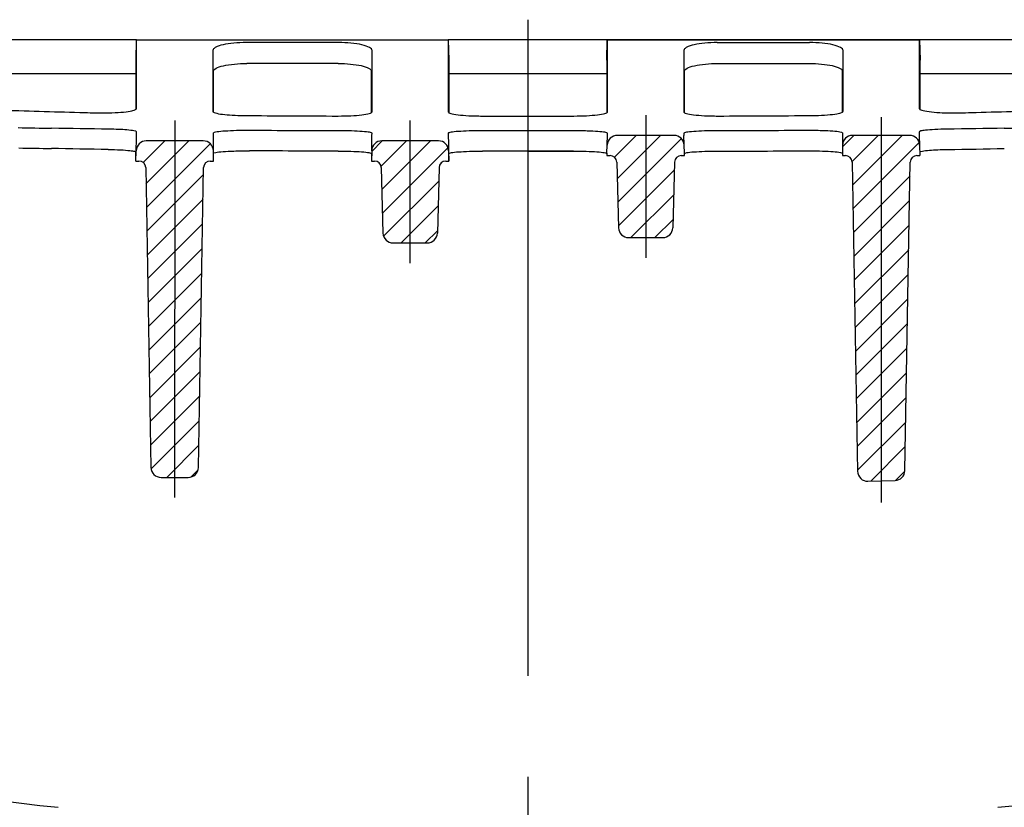
# Model space of a CAD drawing. Units: millimetres. Extents: x 5024 to 16523, y 464 to 3236.
# Drawn here: x 8627 to 8774, y 2144 to 2261 of the extents above; entities that cross this region are included whole.
import ezdxf

# ---------------------------------------------------------------- set-up
doc = ezdxf.new("R2010")
doc.units = ezdxf.units.MM
doc.header["$LTSCALE"] = 10
doc.linetypes.add('AM_DIN_G_W050', pattern=[13.75, 9.75, -1.5, 1, -1.5])
for name, color, linetype, lineweight in [('AM_7', 1, 'AM_DIN_G_W050', 25), ('AM_8', 1, 'Continuous', 25), ('SICHTBAR', 7, 'Continuous', 25)]:
    doc.layers.add(name, color=color, linetype=linetype, lineweight=lineweight)
pattern_1 = [(45, (-2265.9263, -745.6953), (-1.7960512, 1.7960512), [])]
pattern_2 = [(45, (17.1928, 11.8024), (-1.796051, 1.796051), [])]

# ---------------------------------------------------------------- blocks, each defined once
blk = doc.blocks.new('tzerzr')
at = {"layer": 'AM_8'}
h = blk.add_hatch(dxfattribs=at)
h.set_pattern_fill('ANSI31', color=256, scale=0.8, style=0)
h.set_pattern_definition(pattern_2)
edge = h.paths.add_edge_path()
edge.add_line((332.62, 693.77), (333.07, 693.77))
edge.add_line((333.07, 693.77), (333.07, 695.27))
edge.add_arc((331.57, 695.27), 1.5, 360, 450)
edge.add_line((331.57, 696.77), (323.11, 696.77))
edge.add_arc((323.11, 695.27), 1.5, 90, 178.5)
edge.add_line((321.61, 695.31), (321.57, 693.77))
edge.add_line((321.57, 693.77), (322.02, 693.77))
edge.add_arc((322.02, 692.77), 1, 1, 90, ccw=False)
edge.add_line((323.02, 692.78), (323.79, 648.24))
edge.add_arc((325.29, 648.27), 1.5, 181, 270)
edge.add_line((325.29, 646.77), (329.35, 646.77))
edge.add_arc((329.35, 648.27), 1.5, 270, 359)
edge.add_line((330.85, 648.24), (331.62, 692.78))
edge.add_arc((332.62, 692.77), 1, 90, 179, ccw=False)
h = blk.add_hatch(dxfattribs=at)
h.set_pattern_fill('ANSI31', color=256, scale=0.8, style=0)
h.set_pattern_definition(pattern_2)
edge = h.paths.add_edge_path()
edge.add_line((367.61, 693.77), (368.07, 693.77))
edge.add_line((368.07, 693.77), (368.03, 695.31))
edge.add_arc((366.53, 695.27), 1.5, 1.5, 90)
edge.add_line((366.53, 696.77), (358.11, 696.77))
edge.add_arc((358.11, 695.27), 1.5, 90, 178.5)
edge.add_line((356.61, 695.31), (356.57, 693.77))
edge.add_line((356.57, 693.77), (357.03, 693.77))
edge.add_arc((357.03, 692.77), 1, 1.5, 90, ccw=False)
edge.add_line((358.03, 692.79), (358.28, 683.06))
edge.add_arc((359.78, 683.1), 1.5, 181.5, 270)
edge.add_line((359.78, 681.6), (364.86, 681.6))
edge.add_arc((364.86, 683.1), 1.5, 270, 358.5)
edge.add_line((366.36, 683.06), (366.61, 692.79))
edge.add_arc((367.61, 692.77), 1, 90, 178.5, ccw=False)
h = blk.add_hatch(dxfattribs=at)
h.set_pattern_fill('ANSI31', color=256, scale=0.8, style=0)
h.set_pattern_definition(pattern_1)
edge = h.paths.add_edge_path()
edge.add_line((394.78, 682.39), (399.86, 682.39))
edge.add_arc((399.86, 683.89), 1.5, 270, 358.5)
edge.add_line((401.36, 683.85), (401.61, 693.61))
edge.add_arc((402.61, 693.58), 1, 90, 178.5, ccw=False)
edge.add_line((402.61, 694.58), (403.07, 694.58))
edge.add_line((403.07, 694.58), (403.07, 694.9))
edge.add_line((403.07, 694.9), (403.03, 696.13))
edge.add_arc((401.53, 696.08), 1.5, 1.6768, 90)
edge.add_line((401.53, 697.58), (393.1, 697.58))
edge.add_arc((393.1, 696.08), 1.5, 90, 178.3233)
edge.add_line((391.61, 696.13), (391.57, 694.9))
edge.add_line((391.57, 694.9), (391.57, 694.58))
edge.add_line((391.57, 694.58), (392.03, 694.58))
edge.add_arc((392.03, 693.58), 1, 1.5, 90, ccw=False)
edge.add_line((393.03, 693.61), (393.28, 683.85))
edge.add_arc((394.78, 683.89), 1.5, 181.5, 270)
h = blk.add_hatch(dxfattribs=at)
h.set_pattern_fill('ANSI31', color=256, scale=0.8, style=0)
h.set_pattern_definition(pattern_1)
edge = h.paths.add_edge_path()
edge.add_line((437.64, 694.58), (438.07, 694.58))
edge.add_line((438.07, 694.58), (438.03, 696.12))
edge.add_arc((436.53, 696.08), 1.5, 1.5, 90)
edge.add_line((436.53, 697.58), (428.07, 697.58))
edge.add_arc((428.07, 696.08), 1.5, 90, 180)
edge.add_line((426.57, 696.08), (426.57, 694.58))
edge.add_line((426.57, 694.58), (427, 694.58))
edge.add_arc((427, 693.58), 1, 1, 90, ccw=False)
edge.add_line((428, 693.6), (428.8, 647.67))
edge.add_arc((430.3, 647.69), 1.5, 181, 271.5726)
edge.add_line((430.34, 646.19), (434.38, 646.3))
edge.add_arc((434.34, 647.8), 1.5, 271.5726, 359)
edge.add_line((435.84, 647.78), (436.64, 693.6))
edge.add_arc((437.64, 693.58), 1, 90, 179, ccw=False)

msp = doc.modelspace()

# ---------------------------------------------------------------- linework, layer by layer
at = {"layer": 'AM_7'}
msp.add_line((8703.03, 2260.54), (8703.03, 2099.54), dxfattribs=at)
at = {"layer": 'SICHTBAR'}
for p, q in [((8644.82, 2257.54), (8621.24, 2257.54)), ((8644.82, 2257.54), (8644.74, 2254.54)), ((8644.86, 2257.54), (8691.2, 2257.54)), ((8674.89, 2257.14), (8661.17, 2257.14)), ((8703.03, 2257.54), (8691.24, 2257.54)), ((8691.32, 2254.54), (8691.24, 2257.54)), ((8714.82, 2257.54), (8703.03, 2257.54)), ((8714.74, 2254.54), (8714.82, 2257.54)), ((8761.2, 2257.54), (8714.86, 2257.54)), ((8714.86, 2257.54), (8761.2, 2257.54)), ((8731.17, 2257.14), (8744.89, 2257.14)), ((8784.82, 2257.54), (8761.24, 2257.54)), ((8761.24, 2257.54), (8761.32, 2254.54)), ((8644.78, 2254.54), (8644.78, 2247.22)), ((8674.81, 2254.04), (8661.25, 2254.04)), ((8691.28, 2254.54), (8691.28, 2246.74)), ((8714.78, 2254.54), (8714.78, 2246.74)), ((8731.25, 2254.04), (8744.81, 2254.04)), ((8761.28, 2254.54), (8761.28, 2247.22)), ((8621.28, 2252.54), (8644.78, 2252.54)), ((8656.28, 2246.81), (8656.28, 2252.87)), ((8679.78, 2246.74), (8679.78, 2252.87)), ((8691.28, 2252.54), (8703.03, 2252.54)), ((8703.03, 2252.54), (8714.78, 2252.54)), ((8726.28, 2246.74), (8726.28, 2252.87)), ((8749.78, 2246.81), (8749.78, 2252.87)), ((8761.28, 2252.54), (8784.78, 2252.54)), ((8696.22, 2246.23), (8703.03, 2246.23)), ((8703.03, 2246.23), (8709.85, 2246.23)), ((8720.53, 2246.36), (8720.53, 2225.17)), ((8650.55, 2245.54), (8650.53, 2189.54)), ((8685.53, 2224.37), (8685.53, 2245.54)), ((8755.53, 2246.08), (8755.53, 2188.82)), ((8656.28, 2241.04), (8656.28, 2243.72)), ((8703.03, 2244.03), (8696.19, 2244.03)), ((8709.87, 2244.03), (8703.03, 2244.03)), ((8714.78, 2240.67), (8714.86, 2243.36)), ((8724.75, 2243.36), (8716.32, 2243.36)), ((8726.28, 2240.67), (8726.2, 2243.36)), ((8749.78, 2243.72), (8749.78, 2243.36)), ((8749.78, 2243.36), (8749.78, 2240.35)), ((8759.74, 2243.36), (8751.28, 2243.36)), ((8761.2, 2243.36), (8761.28, 2240.35)), ((8654.78, 2242.54), (8646.32, 2242.54)), ((8689.74, 2242.54), (8681.32, 2242.54)), ((8644.78, 2239.54), (8644.82, 2241.08)), ((8644.78, 2239.54), (8644.78, 2240.89)), ((8656.28, 2239.54), (8656.28, 2241.04)), ((8679.82, 2241.08), (8679.78, 2239.54)), ((8679.78, 2240.67), (8679.78, 2239.54)), ((8691.24, 2241.08), (8691.28, 2239.54)), ((8691.28, 2239.54), (8691.28, 2240.67)), ((8709.79, 2241.02), (8696.27, 2241.02)), ((8703.03, 2241.02), (8709.79, 2241.02)), ((8714.78, 2240.67), (8714.78, 2240.35)), ((8714.78, 2240.35), (8715.24, 2240.35)), ((8725.82, 2240.35), (8726.28, 2240.35)), ((8726.28, 2240.35), (8726.28, 2240.67)), ((8749.78, 2240.35), (8750.21, 2240.35)), ((8760.85, 2240.35), (8761.28, 2240.35)), ((8761.28, 2240.89), (8761.28, 2240.35)), ((8644.78, 2239.54), (8645.23, 2239.54)), ((8655.83, 2239.54), (8656.28, 2239.54)), ((8679.78, 2239.54), (8680.24, 2239.54)), ((8690.82, 2239.54), (8691.28, 2239.54)), ((8716.24, 2239.38), (8716.49, 2229.63)), ((8724.82, 2239.38), (8724.57, 2229.63)), ((8751.21, 2239.37), (8752.02, 2193.44)), ((8759.05, 2193.55), (8759.85, 2239.37)), ((8646.23, 2238.56), (8647.01, 2194.01)), ((8654.06, 2194.01), (8654.83, 2238.56)), ((8681.24, 2238.57), (8681.49, 2228.83)), ((8689.82, 2238.57), (8689.57, 2228.83)), ((8682.99, 2227.37), (8688.07, 2227.37)), ((8717.99, 2228.17), (8723.07, 2228.17)), ((8648.51, 2192.54), (8652.56, 2192.54)), ((8753.56, 2191.97), (8757.59, 2192.08))]:
    msp.add_line(p, q, dxfattribs=at)
for centre, radius, start, end in [((8716.32, 2241.86), 1.5, 90, 178.3233), ((8724.75, 2241.86), 1.5, 1.6768, 90), ((8751.28, 2241.86), 1.5, 90, 180), ((8759.74, 2241.86), 1.5, 1.5, 90), ((8646.32, 2241.04), 1.5, 90, 178.5), ((8654.78, 2241.04), 1.5, 360, 90), ((8681.32, 2241.04), 1.5, 90, 178.5), ((8689.74, 2241.04), 1.5, 1.5, 90), ((8715.24, 2239.35), 1, 1.5, 90), ((8725.82, 2239.35), 1, 90, 178.5), ((8750.21, 2239.35), 1, 1, 90), ((8760.85, 2239.35), 1, 90, 179), ((8645.23, 2238.54), 1, 1, 90), ((8655.83, 2238.54), 1, 90, 179), ((8680.24, 2238.54), 1, 1.5, 90), ((8690.82, 2238.54), 1, 90, 178.5), ((8682.99, 2228.87), 1.5, 181.5, 270), ((8688.07, 2228.87), 1.5, 270, 358.5), ((8717.99, 2229.67), 1.5, 181.5, 270), ((8723.07, 2229.67), 1.5, 270, 358.5), ((8648.51, 2194.04), 1.5, 181, 270), ((8652.56, 2194.04), 1.5, 270, 359), ((8757.55, 2193.58), 1.5, 271.5726, 359), ((8753.52, 2193.47), 1.5, 181, 271.5726), ((8653.03, 2342.54), 200, 239.3112, 264.3081), ((8753.03, 2342.54), 200, 275.6919, 300.6888)]:
    msp.add_arc(centre, radius, start, end, dxfattribs=at)
for centre, major_axis, start_param, end_param in [((8874.65, 2775.04), (2402.81, -15.01), 4.609744, 4.614778), ((8531.41, 2775.04), (-2402.81, -15.01), 1.668408, 1.673442), ((8897.76, 2775.04), (-2402.81, -15.01), 1.456601, 1.458686), ((8508.3, 2775.04), (2402.81, -15.01), 4.824499, 4.826584), ((8897.76, 2775.04), (-2416.35, -15.1), 1.457269, 1.459302)]:
    msp.add_ellipse(centre, major_axis=major_axis, ratio=0.221527, start_param=start_param, end_param=end_param, dxfattribs=at)
for points in [[(8644.82, 2257.54), (8644.82, 2257.54), (8644.82, 2257.54), (8644.82, 2257.54)], [(8644.86, 2257.54), (8644.85, 2257.54), (8644.83, 2257.54), (8644.82, 2257.54)], [(8691.24, 2257.54), (8691.24, 2257.54), (8691.24, 2257.54), (8691.24, 2257.54)], [(8714.86, 2257.54), (8714.85, 2257.54), (8714.83, 2257.54), (8714.82, 2257.54)], [(8714.82, 2257.54), (8714.82, 2257.54), (8714.82, 2257.54), (8714.82, 2257.54)], [(8761.24, 2257.54), (8761.24, 2257.54), (8761.24, 2257.54), (8761.24, 2257.54)], [(8644.74, 2254.54), (8644.74, 2254.54), (8644.74, 2254.54), (8644.74, 2254.54)], [(8691.28, 2254.54), (8691.29, 2254.54), (8691.31, 2254.54), (8691.32, 2254.54)], [(8691.32, 2254.54), (8691.32, 2254.54), (8691.32, 2254.54), (8691.32, 2254.54)], [(8714.74, 2254.54), (8714.74, 2254.54), (8714.74, 2254.54), (8714.74, 2254.54)], [(8761.28, 2254.54), (8761.29, 2254.54), (8761.31, 2254.54), (8761.32, 2254.54)], [(8761.32, 2254.54), (8761.32, 2254.54), (8761.32, 2254.54), (8761.32, 2254.54)], [(8637.17, 2246.75), (8637.71, 2246.73), (8638.26, 2246.72), (8638.81, 2246.7)], [(8660.8, 2246.31), (8665.46, 2246.26), (8670.15, 2246.24), (8674.82, 2246.23)], [(8731.25, 2246.23), (8735.91, 2246.24), (8740.6, 2246.26), (8745.27, 2246.31)], [(8767.25, 2246.7), (8767.8, 2246.72), (8768.35, 2246.73), (8768.89, 2246.75)], [(8640.74, 2244.27), (8637.9, 2244.32), (8635.07, 2244.36), (8632.25, 2244.41)], [(8644.82, 2241.08), (8644.82, 2241.08), (8644.86, 2242.99), (8644.86, 2243.9)], [(8674.89, 2244.03), (8670.48, 2244.04), (8666.05, 2244.05), (8661.63, 2244.07)], [(8679.82, 2241.08), (8679.82, 2241.08), (8679.86, 2242.92), (8679.86, 2243.68)], [(8714.86, 2243.36), (8714.86, 2243.46), (8714.86, 2243.57), (8714.86, 2243.68)], [(8726.2, 2243.68), (8726.2, 2243.57), (8726.2, 2243.46), (8726.2, 2243.36)], [(8744.43, 2244.07), (8740.01, 2244.05), (8735.58, 2244.04), (8731.17, 2244.03)], [(8761.2, 2243.9), (8761.2, 2243.7), (8761.2, 2243.52), (8761.2, 2243.36)], [(8773.81, 2244.41), (8771, 2244.36), (8768.16, 2244.32), (8765.32, 2244.27)], [(8640.67, 2241.26), (8637.84, 2241.3), (8635.03, 2241.35), (8632.23, 2241.4)], [(8674.82, 2241.02), (8670.43, 2241.02), (8666.02, 2241.03), (8661.63, 2241.06)], [(8731.24, 2241.02), (8735.63, 2241.02), (8740.04, 2241.03), (8744.43, 2241.06)], [(8765.4, 2241.26), (8768.22, 2241.3), (8771.03, 2241.35), (8773.83, 2241.4)]]:
    msp.add_open_spline(points, degree=3, dxfattribs=at)
for points, knots in [([(8644.86, 2247.34), (8644.86, 2249.07), (8644.86, 2251.27), (8644.86, 2255.05), (8644.86, 2256.26), (8644.86, 2257.54)], [0.662702, 0.662702, 0.662702, 0.662702, 4.539814, 4.539814, 6.176109, 6.176109, 6.176109, 6.176109]), ([(8661.17, 2257.14), (8660.54, 2257.14), (8659.92, 2257.11), (8658.74, 2257), (8658.21, 2256.92), (8657.28, 2256.71), (8656.91, 2256.58), (8656.5, 2256.37), (8656.39, 2256.29), (8656.24, 2256.13), (8656.2, 2256.05), (8656.2, 2255.97)], [0, 0, 0, 0, 0.1890251, 0.1890251, 0.3801456, 0.3801456, 0.5775428, 0.5775428, 0.6862617, 0.6862617, 0.7953179, 0.7953179, 0.7953179, 0.7953179]), ([(8679.86, 2255.97), (8679.86, 2256.12), (8679.73, 2256.28), (8679.2, 2256.57), (8678.83, 2256.7), (8677.89, 2256.91), (8677.34, 2257), (8676.15, 2257.11), (8675.53, 2257.14), (8674.89, 2257.14)], [0, 0, 0, 0, 0.2076152, 0.2076152, 0.4108172, 0.4108172, 0.6067425, 0.6067425, 0.7968422, 0.7968422, 0.7968422, 0.7968422]), ([(8691.2, 2257.54), (8691.2, 2256.15), (8691.2, 2254.85), (8691.2, 2250.86), (8691.2, 2248.59), (8691.2, 2246.85)], [2.904566, 2.904566, 2.904566, 2.904566, 4.678773, 4.678773, 8.796835, 8.796835, 8.796835, 8.796835]), ([(8691.24, 2257.54), (8691.23, 2257.54), (8691.23, 2257.54), (8691.21, 2257.54), (8691.21, 2257.54), (8691.2, 2257.54)], [2.162698, 2.162698, 2.162698, 2.162698, 2.4606247, 2.4606247, 2.8017498, 2.8017498, 2.8017498, 2.8017498]), ([(8714.86, 2246.85), (8714.86, 2248.59), (8714.86, 2250.86), (8714.86, 2254.85), (8714.86, 2256.15), (8714.86, 2257.54)], [0.559981, 0.559981, 0.559981, 0.559981, 4.677875, 4.677875, 6.452251, 6.452251, 6.452251, 6.452251]), ([(8731.17, 2257.14), (8730.54, 2257.14), (8729.92, 2257.11), (8728.74, 2257), (8728.21, 2256.92), (8727.28, 2256.71), (8726.91, 2256.58), (8726.5, 2256.37), (8726.39, 2256.29), (8726.24, 2256.13), (8726.2, 2256.05), (8726.2, 2255.97)], [0, 0, 0, 0, 0.1890251, 0.1890251, 0.3801464, 0.3801464, 0.5775448, 0.5775448, 0.6862625, 0.6862625, 0.7953179, 0.7953179, 0.7953179, 0.7953179]), ([(8749.86, 2255.97), (8749.86, 2256.12), (8749.73, 2256.28), (8749.2, 2256.57), (8748.83, 2256.7), (8747.89, 2256.91), (8747.34, 2257), (8746.15, 2257.11), (8745.53, 2257.14), (8744.89, 2257.14)], [0, 0, 0, 0, 0.2076157, 0.2076157, 0.4108189, 0.4108189, 0.6067453, 0.6067453, 0.7968422, 0.7968422, 0.7968422, 0.7968422]), ([(8761.24, 2257.54), (8761.24, 2257.54), (8761.23, 2257.54), (8761.22, 2257.54), (8761.21, 2257.54), (8761.2, 2257.54)], [2.1627191, 2.1627191, 2.1627191, 2.1627191, 2.4129395, 2.4129395, 2.8017701, 2.8017701, 2.8017701, 2.8017701]), ([(8761.2, 2257.54), (8761.2, 2256.26), (8761.2, 2255.05), (8761.2, 2251.27), (8761.2, 2249.07), (8761.2, 2247.34)], [2.90454, 2.90454, 2.90454, 2.90454, 4.540673, 4.540673, 8.417947, 8.417947, 8.417947, 8.417947]), ([(8656.2, 2255.97), (8656.2, 2254.08), (8656.2, 2252.38), (8656.2, 2249.36), (8656.2, 2248.04), (8656.2, 2246.93)], [0.566084, 0.566084, 0.566084, 0.566084, 3.110919, 3.110919, 5.710485, 5.710485, 5.710485, 5.710485]), ([(8679.86, 2246.85), (8679.86, 2247.95), (8679.86, 2249.27), (8679.86, 2252.31), (8679.86, 2254.04), (8679.86, 2255.97)], [0.558084, 0.558084, 0.558084, 0.558084, 3.165607, 3.165607, 5.764471, 5.764471, 5.764471, 5.764471]), ([(8726.2, 2255.97), (8726.2, 2254.04), (8726.2, 2252.31), (8726.2, 2249.27), (8726.2, 2247.95), (8726.2, 2246.85)], [0.567164, 0.567164, 0.567164, 0.567164, 3.165962, 3.165962, 5.773551, 5.773551, 5.773551, 5.773551]), ([(8749.86, 2246.93), (8749.86, 2248.04), (8749.86, 2249.36), (8749.86, 2252.38), (8749.86, 2254.08), (8749.86, 2255.97)], [0.51107, 0.51107, 0.51107, 0.51107, 3.110573, 3.110573, 5.655472, 5.655472, 5.655472, 5.655472]), ([(8644.74, 2254.54), (8644.75, 2254.54), (8644.77, 2254.54), (8644.78, 2254.54), (8644.78, 2254.54), (8644.78, 2254.54)], [1.904764, 1.904764, 1.904764, 1.904764, 2.4548398, 2.4548398, 2.5158481, 2.5158481, 2.5158481, 2.5158481]), ([(8656.28, 2252.87), (8656.28, 2253.03), (8656.42, 2253.18), (8656.94, 2253.47), (8657.32, 2253.59), (8658.26, 2253.81), (8658.8, 2253.89), (8659.99, 2254.01), (8660.62, 2254.04), (8661.25, 2254.04)], [0, 0, 0, 0, 0.2074679, 0.2074679, 0.4105705, 0.4105705, 0.6064823, 0.6064823, 0.7966923, 0.7966923, 0.7966923, 0.7966923]), ([(8674.81, 2254.04), (8675.44, 2254.04), (8676.07, 2254.01), (8677.24, 2253.9), (8677.78, 2253.81), (8678.7, 2253.61), (8679.08, 2253.48), (8679.49, 2253.27), (8679.6, 2253.19), (8679.74, 2253.03), (8679.78, 2252.95), (8679.78, 2252.87)], [0, 0, 0, 0, 0.1890971, 0.1890971, 0.3802606, 0.3802606, 0.5776275, 0.5776275, 0.6862368, 0.6862368, 0.79518, 0.79518, 0.79518, 0.79518]), ([(8714.74, 2254.54), (8714.75, 2254.54), (8714.77, 2254.54), (8714.78, 2254.54), (8714.78, 2254.54), (8714.78, 2254.54)], [1.9047475, 1.9047475, 1.9047475, 1.9047475, 2.5039498, 2.5039498, 2.5158216, 2.5158216, 2.5158216, 2.5158216]), ([(8726.28, 2252.87), (8726.28, 2253.03), (8726.42, 2253.18), (8726.94, 2253.47), (8727.32, 2253.59), (8728.26, 2253.81), (8728.8, 2253.89), (8729.99, 2254.01), (8730.62, 2254.04), (8731.25, 2254.04)], [0, 0, 0, 0, 0.2074674, 0.2074674, 0.4105688, 0.4105688, 0.6064796, 0.6064796, 0.7966923, 0.7966923, 0.7966923, 0.7966923]), ([(8744.81, 2254.04), (8745.44, 2254.04), (8746.07, 2254.01), (8747.24, 2253.9), (8747.78, 2253.81), (8748.7, 2253.61), (8749.08, 2253.48), (8749.49, 2253.27), (8749.6, 2253.19), (8749.74, 2253.03), (8749.78, 2252.95), (8749.78, 2252.87)], [0, 0, 0, 0, 0.1890971, 0.1890971, 0.3802598, 0.3802598, 0.5776255, 0.5776255, 0.686236, 0.686236, 0.79518, 0.79518, 0.79518, 0.79518]), ([(8638.81, 2246.7), (8639.44, 2246.69), (8640.1, 2246.69), (8641.38, 2246.72), (8641.99, 2246.75), (8643.09, 2246.83), (8643.56, 2246.89), (8644.24, 2247.01), (8644.47, 2247.08), (8644.78, 2247.2), (8644.86, 2247.27), (8644.86, 2247.34)], [0, 0, 0, 0, 0.1944925, 0.1944925, 0.3895692, 0.3895692, 0.5856068, 0.5856068, 0.7408368, 0.7408368, 0.8961157, 0.8961157, 0.8961157, 0.8961157]), ([(8656.2, 2246.93), (8656.2, 2246.84), (8656.33, 2246.76), (8656.83, 2246.61), (8657.2, 2246.54), (8658.07, 2246.43), (8658.56, 2246.39), (8659.63, 2246.33), (8660.21, 2246.31), (8660.8, 2246.31)], [0, 0, 0, 0, 0.1974336, 0.1974336, 0.3946846, 0.3946846, 0.5722829, 0.5722829, 0.7496257, 0.7496257, 0.7496257, 0.7496257]), ([(8674.82, 2246.23), (8675.47, 2246.23), (8676.11, 2246.25), (8677.32, 2246.3), (8677.87, 2246.35), (8678.8, 2246.46), (8679.18, 2246.52), (8679.58, 2246.64), (8679.68, 2246.68), (8679.82, 2246.76), (8679.86, 2246.8), (8679.86, 2246.85)], [0, 0, 0, 0, 0.1947401, 0.1947401, 0.3902889, 0.3902889, 0.5868073, 0.5868073, 0.6904811, 0.6904811, 0.7941586, 0.7941586, 0.7941586, 0.7941586]), ([(8691.2, 2246.85), (8691.2, 2246.76), (8691.33, 2246.68), (8691.83, 2246.53), (8692.2, 2246.47), (8693.12, 2246.35), (8693.66, 2246.31), (8694.57, 2246.26), (8694.89, 2246.25), (8695.55, 2246.24), (8695.88, 2246.23), (8696.22, 2246.23)], [0, 0, 0, 0, 0.1972983, 0.1972983, 0.3944365, 0.3944365, 0.5907783, 0.5907783, 0.6911225, 0.6911225, 0.7913989, 0.7913989, 0.7913989, 0.7913989]), ([(8709.85, 2246.23), (8710.49, 2246.23), (8711.14, 2246.25), (8712.34, 2246.31), (8712.89, 2246.35), (8713.82, 2246.46), (8714.2, 2246.53), (8714.59, 2246.64), (8714.69, 2246.68), (8714.83, 2246.76), (8714.86, 2246.81), (8714.86, 2246.85)], [0, 0, 0, 0, 0.1947571, 0.1947571, 0.3903383, 0.3903383, 0.5868906, 0.5868906, 0.6890701, 0.6890701, 0.7912554, 0.7912554, 0.7912554, 0.7912554]), ([(8726.2, 2246.85), (8726.2, 2246.77), (8726.33, 2246.68), (8726.83, 2246.53), (8727.2, 2246.47), (8728.12, 2246.35), (8728.66, 2246.31), (8729.58, 2246.26), (8729.9, 2246.25), (8730.57, 2246.24), (8730.91, 2246.23), (8731.25, 2246.23)], [0, 0, 0, 0, 0.1972947, 0.1972947, 0.394443, 0.394443, 0.5908026, 0.5908026, 0.6925834, 0.6925834, 0.794303, 0.794303, 0.794303, 0.794303]), ([(8745.27, 2246.31), (8745.91, 2246.31), (8746.54, 2246.34), (8747.7, 2246.41), (8748.22, 2246.46), (8749.03, 2246.57), (8749.34, 2246.64), (8749.75, 2246.78), (8749.86, 2246.85), (8749.86, 2246.93)], [0, 0, 0, 0, 0.1948566, 0.1948566, 0.3906563, 0.3906563, 0.5700251, 0.5700251, 0.7494867, 0.7494867, 0.7494867, 0.7494867]), ([(8761.2, 2247.34), (8761.2, 2247.25), (8761.33, 2247.17), (8761.83, 2247.01), (8762.2, 2246.94), (8763.12, 2246.82), (8763.66, 2246.77), (8764.73, 2246.72), (8765.23, 2246.7), (8766.24, 2246.69), (8766.75, 2246.69), (8767.25, 2246.7)], [0, 0, 0, 0, 0.1973406, 0.1973406, 0.3945163, 0.3945163, 0.590877, 0.590877, 0.7436464, 0.7436464, 0.8962925, 0.8962925, 0.8962925, 0.8962925]), ([(8644.86, 2243.9), (8644.86, 2243.95), (8644.73, 2243.99), (8644.23, 2244.08), (8643.87, 2244.13), (8643.05, 2244.19), (8642.64, 2244.22), (8641.73, 2244.25), (8641.25, 2244.27), (8640.74, 2244.27)], [0, 0, 0, 0, 0.1969122, 0.1969122, 0.393064, 0.393064, 0.546503, 0.546503, 0.6998495, 0.6998495, 0.6998495, 0.6998495]), ([(8661.63, 2244.07), (8660.99, 2244.08), (8660.34, 2244.07), (8659.11, 2244.04), (8658.54, 2244.01), (8657.55, 2243.95), (8657.14, 2243.91), (8656.66, 2243.85), (8656.52, 2243.82), (8656.33, 2243.77), (8656.28, 2243.74), (8656.28, 2243.72)], [0, 0, 0, 0, 0.1943613, 0.1943613, 0.3891188, 0.3891188, 0.5848779, 0.5848779, 0.7047099, 0.7047099, 0.8245722, 0.8245722, 0.8245722, 0.8245722]), ([(8679.86, 2243.68), (8679.86, 2243.73), (8679.73, 2243.77), (8679.23, 2243.85), (8678.87, 2243.89), (8677.95, 2243.96), (8677.41, 2243.99), (8676.2, 2244.02), (8675.55, 2244.03), (8674.89, 2244.03)], [0, 0, 0, 0, 0.1969213, 0.1969213, 0.3931642, 0.3931642, 0.5883589, 0.5883589, 0.7857215, 0.7857215, 0.7857215, 0.7857215]), ([(8696.19, 2244.03), (8695.54, 2244.03), (8694.9, 2244.02), (8693.7, 2243.99), (8693.16, 2243.96), (8692.23, 2243.9), (8691.86, 2243.86), (8691.47, 2243.79), (8691.37, 2243.77), (8691.24, 2243.73), (8691.2, 2243.7), (8691.2, 2243.68)], [0, 0, 0, 0, 0.1944366, 0.1944366, 0.3888932, 0.3888932, 0.5841644, 0.5841644, 0.6858022, 0.6858022, 0.7874954, 0.7874954, 0.7874954, 0.7874954]), ([(8691.2, 2243.68), (8691.2, 2242.92), (8691.2, 2242.54), (8691.24, 2241.08), (8691.24, 2241.08), (8691.24, 2241.08)], [0.572853, 0.572853, 0.572853, 0.572853, 4.060507, 4.060507, 4.060545, 4.060545, 4.060545, 4.060545]), ([(8714.86, 2243.68), (8714.86, 2243.73), (8714.73, 2243.77), (8714.23, 2243.85), (8713.87, 2243.89), (8712.95, 2243.96), (8712.41, 2243.99), (8711.51, 2244.01), (8711.19, 2244.02), (8710.53, 2244.03), (8710.2, 2244.03), (8709.87, 2244.03)], [0, 0, 0, 0, 0.1968504, 0.1968504, 0.3929653, 0.3929653, 0.5880529, 0.5880529, 0.6878278, 0.6878278, 0.787614, 0.787614, 0.787614, 0.787614]), ([(8731.17, 2244.03), (8730.52, 2244.03), (8729.88, 2244.02), (8728.68, 2243.99), (8728.14, 2243.96), (8727.22, 2243.89), (8726.85, 2243.86), (8726.34, 2243.77), (8726.2, 2243.73), (8726.2, 2243.68)], [0, 0, 0, 0, 0.1944818, 0.1944818, 0.3888823, 0.3888823, 0.5840419, 0.5840419, 0.78559, 0.78559, 0.78559, 0.78559]), ([(8749.78, 2243.72), (8749.78, 2243.76), (8749.65, 2243.8), (8749.15, 2243.89), (8748.79, 2243.93), (8747.87, 2244), (8747.33, 2244.02), (8746.36, 2244.05), (8745.99, 2244.06), (8745.21, 2244.07), (8744.82, 2244.07), (8744.43, 2244.07)], [0, 0, 0, 0, 0.1969774, 0.1969774, 0.3936603, 0.3936603, 0.5894179, 0.5894179, 0.7070807, 0.7070807, 0.8247053, 0.8247053, 0.8247053, 0.8247053]), ([(8765.32, 2244.27), (8764.68, 2244.27), (8764.07, 2244.25), (8762.98, 2244.19), (8762.5, 2244.16), (8761.83, 2244.08), (8761.6, 2244.05), (8761.28, 2243.97), (8761.2, 2243.94), (8761.2, 2243.9)], [0, 0, 0, 0, 0.1942926, 0.1942926, 0.3890349, 0.3890349, 0.5443099, 0.5443099, 0.6997376, 0.6997376, 0.6997376, 0.6997376]), ([(8640.67, 2241.26), (8641.3, 2241.25), (8641.91, 2241.23), (8643.01, 2241.18), (8643.48, 2241.14), (8644.16, 2241.07), (8644.39, 2241.03), (8644.7, 2240.96), (8644.78, 2240.92), (8644.78, 2240.89)], [0, 0, 0, 0, 0.1943037, 0.1943037, 0.3890501, 0.3890501, 0.5442303, 0.5442303, 0.6995616, 0.6995616, 0.6995616, 0.6995616]), ([(8656.28, 2240.7), (8656.28, 2240.75), (8656.41, 2240.79), (8656.91, 2240.88), (8657.27, 2240.91), (8658.19, 2240.98), (8658.74, 2241.01), (8659.7, 2241.04), (8660.08, 2241.05), (8660.85, 2241.06), (8661.24, 2241.06), (8661.63, 2241.06)], [0, 0, 0, 0, 0.1969588, 0.1969588, 0.3936263, 0.3936263, 0.5893789, 0.5893789, 0.7070435, 0.7070435, 0.8246702, 0.8246702, 0.8246702, 0.8246702]), ([(8674.82, 2241.02), (8675.47, 2241.02), (8676.11, 2241.01), (8677.3, 2240.97), (8677.85, 2240.95), (8678.77, 2240.88), (8679.13, 2240.84), (8679.65, 2240.76), (8679.78, 2240.71), (8679.78, 2240.67)], [0, 0, 0, 0, 0.1944924, 0.1944924, 0.3889018, 0.3889018, 0.5840603, 0.5840603, 0.7853815, 0.7853815, 0.7853815, 0.7853815]), ([(8691.28, 2240.67), (8691.28, 2240.71), (8691.41, 2240.76), (8691.91, 2240.84), (8692.27, 2240.88), (8693.19, 2240.94), (8693.73, 2240.97), (8694.64, 2241), (8694.95, 2241.01), (8695.61, 2241.02), (8695.94, 2241.02), (8696.27, 2241.02)], [0, 0, 0, 0, 0.1968323, 0.1968323, 0.3929352, 0.3929352, 0.5880219, 0.5880219, 0.6878044, 0.6878044, 0.7875982, 0.7875982, 0.7875982, 0.7875982]), ([(8709.79, 2241.02), (8710.44, 2241.02), (8711.08, 2241.01), (8712.28, 2240.97), (8712.83, 2240.95), (8713.75, 2240.88), (8714.12, 2240.84), (8714.51, 2240.78), (8714.61, 2240.76), (8714.75, 2240.71), (8714.78, 2240.69), (8714.78, 2240.67)], [0, 0, 0, 0, 0.1944475, 0.1944475, 0.3889117, 0.3889117, 0.5841801, 0.5841801, 0.6858031, 0.6858031, 0.7874811, 0.7874811, 0.7874811, 0.7874811]), ([(8726.28, 2240.67), (8726.28, 2240.71), (8726.41, 2240.76), (8726.91, 2240.84), (8727.27, 2240.88), (8728.19, 2240.94), (8728.73, 2240.97), (8729.94, 2241.01), (8730.59, 2241.02), (8731.24, 2241.02)], [0, 0, 0, 0, 0.1969024, 0.1969024, 0.3931317, 0.3931317, 0.5883241, 0.5883241, 0.7855113, 0.7855113, 0.7855113, 0.7855113]), ([(8744.43, 2241.06), (8745.07, 2241.06), (8745.72, 2241.05), (8746.96, 2241.02), (8747.53, 2241), (8748.52, 2240.94), (8748.92, 2240.9), (8749.41, 2240.84), (8749.55, 2240.81), (8749.73, 2240.76), (8749.78, 2240.73), (8749.78, 2240.7)], [0, 0, 0, 0, 0.1943721, 0.1943721, 0.3891359, 0.3891359, 0.5848902, 0.5848902, 0.7046994, 0.7046994, 0.8245386, 0.8245386, 0.8245386, 0.8245386]), ([(8761.28, 2240.89), (8761.28, 2240.93), (8761.41, 2240.98), (8761.91, 2241.07), (8762.27, 2241.11), (8763.09, 2241.18), (8763.5, 2241.2), (8764.41, 2241.24), (8764.89, 2241.25), (8765.4, 2241.26)], [0, 0, 0, 0, 0.1968932, 0.1968932, 0.3930323, 0.3930323, 0.5463977, 0.5463977, 0.6996722, 0.6996722, 0.6996722, 0.6996722])]:
    msp.add_open_spline(points, degree=3, knots=knots, dxfattribs=at)

# ---------------------------------------------------------------- block references
msp.add_blockref('tzerzr', (8323.21, 1545.77), dxfattribs=at)

doc.saveas('drawing.dxf')
